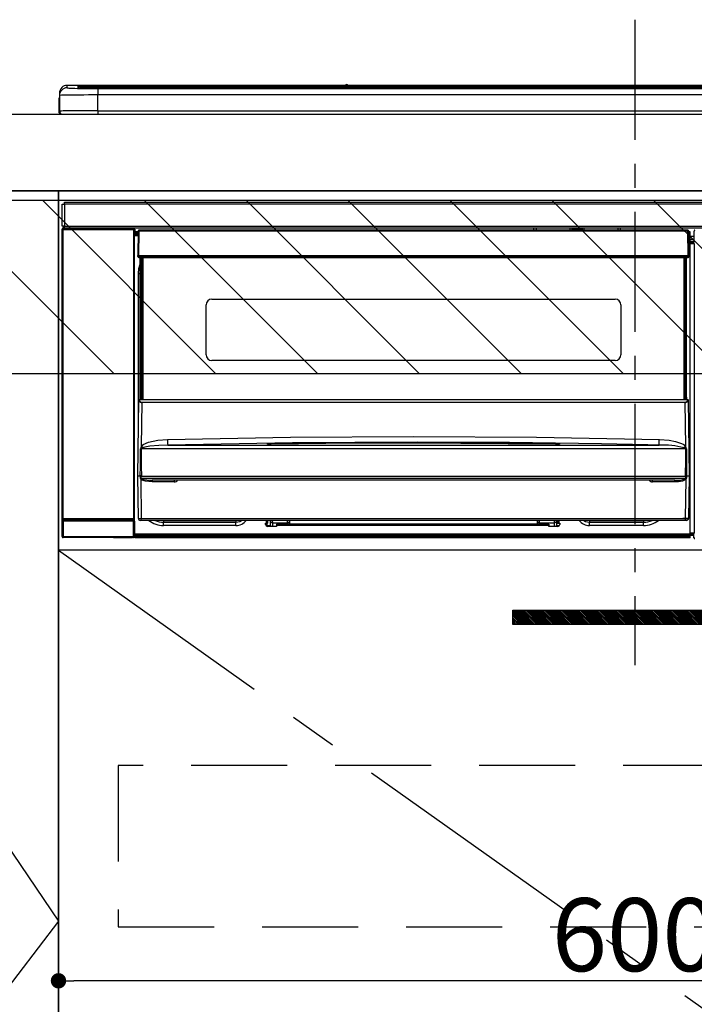
# Model space of a CAD drawing. Extents: x 55896 to 82369, y -33085 to -24215.
# Drawn here: x 75265 to 75616, y -30628 to -30116 of the extents above; entities that cross this region are included whole.
import ezdxf

# ---------------------------------------------------------------- set-up
doc = ezdxf.new("R2010")
doc.units = 0
doc.header["$LTSCALE"] = 50
doc.header["$MEASUREMENT"] = 0
doc.linetypes.add('CENTER', pattern=[2, 1.25, -0.25, 0.25, -0.25])
doc.linetypes.add('HIDDEN', pattern=[0.375, 0.25, -0.125])
doc.layers.get('0').update_dxf_attribs({"linetype": 'CONTINUOUS'})
doc.layers.get('DEFPOINTS').update_dxf_attribs({"color": 146, "linetype": 'CONTINUOUS'})
for name, color, linetype in [('120-キャビネット（外）', 7, 'CONTINUOUS'), ('121-キャビネット（中）', 253, 'HIDDEN'), ('122-扉', 6, 'CONTINUOUS'), ('123-扉向き', 231, 'CENTER'), ('126-甲板', 2, 'CONTINUOUS'), ('142-把手', 4, 'CONTINUOUS'), ('150-機器', 8, 'CONTINUOUS'), ('160-文字', 254, 'CONTINUOUS'), ('166-寸法B', 11, 'CONTINUOUS'), ('180-補助', 161, 'CONTINUOUS')]:
    doc.layers.add(name, color=color, linetype=linetype)
doc.styles.add('KH001', font='txt')
doc.dimstyles.new('KH1xx015', dxfattribs={"dimscale": 10, "dimtxt": 3.8, "dimasz": 0.8, "dimexe": 0.3, "dimexo": 1.2, "dimgap": 0.5, "dimtad": 3, "dimdec": 1, "dimdsep": 46, "dimlunit": 6, "dimtxsty": 'KH001', "dimblk": 'DOT', "dimcen": 1, "dimdle": 1, "dimclrd": 256, "dimclre": 256, "dimclrt": 256, "dimadec": 0, "dimazin": 0, "dimtfac": 1, "dimtdec": 1, "dimtix": 1, "dimtmove": 2, "dimatfit": 3, "dimldrblk": 'CLOSEDBLANK', "dimfxl": 1, "dimtolj": 1, "dimtzin": 0, "dimlwd": -1, "dimlwe": -1, "dimarcsym": 0})
doc.dimstyles.new('KH1xx030', dxfattribs={"dimscale": 30, "dimtxt": 2, "dimasz": 0.6, "dimexe": 0.3, "dimexo": 1.2, "dimgap": 0.5, "dimtad": 3, "dimdec": 1, "dimdsep": 46, "dimlunit": 6, "dimtxsty": 'KH001', "dimblk": 'DOT', "dimcen": 1, "dimdle": 1, "dimclrd": 256, "dimclre": 256, "dimclrt": 256, "dimadec": 0, "dimazin": 0, "dimtfac": 1, "dimtdec": 1, "dimtix": 1, "dimtmove": 2, "dimatfit": 3, "dimldrblk": 'CLOSEDBLANK', "dimfxl": 1, "dimtolj": 1, "dimtzin": 0, "dimlwd": -1, "dimlwe": -1, "dimarcsym": 0})

# ---------------------------------------------------------------- blocks, each defined once
blk = doc.blocks.new('_Dot')
at = {"color": 0, "linetype": 'ByBlock', "lineweight": -2}
blk.add_line((-0.5, 0), (-1, 0), dxfattribs=at)
at = {"color": 0, "linetype": 'ByBlock', "const_width": 0.5}
blk.add_lwpolyline([(-0.25, 0, 1), (0.25, 0, 1)], format="xyb", close=True, dxfattribs=at)
blk = doc.blocks.new('*D181')
at = {"layer": '166-寸法B', "transparency": 16777216}
for p, q in [((74235.19, -29885.68), (74235.19, -29720.6)), ((75795.19, -30113.96), (75795.19, -29720.6)), ((74253.19, -29729.6), (75777.19, -29729.6))]:
    blk.add_line(p, q, dxfattribs=at)
at = {"layer": 'DEFPOINTS', "color": 0, "transparency": 16777216}
for p in [(75795.19, -29729.6), (74235.19, -29921.68), (75795.19, -30149.96)]:
    blk.add_point(p, dxfattribs=at)
at = {"layer": '166-寸法B', "transparency": 16777216, "xscale": 18, "yscale": 18, "zscale": 18, "rotation": 180}
blk.add_blockref('_Dot', (74235.19, -29729.6), dxfattribs=at)
at = {"layer": '166-寸法B', "transparency": 16777216, "xscale": 18, "yscale": 18, "zscale": 18}
blk.add_blockref('_Dot', (75795.19, -29729.6), dxfattribs=at)
at = {"layer": '166-寸法B', "transparency": 16777216, "insert": (75015.19, -29680.8), "char_height": 60, "attachment_point": 5, "style": 'KH001'}
blk.add_mtext('\\A1;1,560', dxfattribs=at)
blk = doc.blocks.new('_ClosedBlank')
at = {"color": 0, "linetype": 'ByBlock', "lineweight": -2}
for p, q in [((-1, 0.167), (0, 0)), ((-1, 0.167), (-1, -0.167)), ((0, 0), (-1, -0.167))]:
    blk.add_line(p, q, dxfattribs=at)
blk = doc.blocks.new('*D187')
at = {"layer": 'DEFPOINTS', "transparency": 16777216}
for p, q in [((75885.19, -30403.89), (75885.19, -30619.01)), ((75285.19, -30414.89), (75285.19, -30619.01)), ((75877.19, -30616.01), (75293.19, -30616.01))]:
    blk.add_line(p, q, dxfattribs=at)
at = {"layer": 'DEFPOINTS', "color": 0, "transparency": 16777216}
for p in [(75885.19, -30391.89), (75285.19, -30402.89), (75285.19, -30616.01)]:
    blk.add_point(p, dxfattribs=at)
at = {"layer": 'DEFPOINTS', "transparency": 16777216, "xscale": 8, "yscale": 8, "zscale": 8, "rotation": 180}
blk.add_blockref('_Dot', (75285.19, -30616.01), dxfattribs=at)
at = {"layer": 'DEFPOINTS', "transparency": 16777216, "xscale": 8, "yscale": 8, "zscale": 8}
blk.add_blockref('_Dot', (75885.19, -30616.01), dxfattribs=at)
at = {"layer": 'DEFPOINTS', "transparency": 16777216, "insert": (75585.19, -30592.01), "char_height": 38, "attachment_point": 5, "style": 'KH001'}
blk.add_mtext('\\A1;600', dxfattribs=at)
blk = doc.blocks.new('HT-F6S_S')
at = {"layer": '150-機器', "color": 161, "linetype": 'CENTER'}
blk.add_line((0, 49.1), (0, -286.92), dxfattribs=at)
at = {"layer": '150-機器', "color": 13, "linetype": 'Continuous'}
for p, q in [((-299.5, 10.93), (-299.5, 9.68)), ((-295.5, 13.68), (-295.5, 14.93)), ((-150.73, 14.93), (-295.5, 14.93)), ((-150.73, 14.93), (-295.5, 14.93)), ((-295.5, 14.93), (-295.5, 14.93)), ((-290, 14.71), (-290, 13.69)), ((-290, 13.69), (-289.9, 13.68)), ((-289.9, 13.68), (-289.9, 13.68)), ((-289.5, 13.61), (-289.5, 14.21)), ((-289.5, 13.61), (-289.5, 14.21)), ((-284.5, 14.86), (-284.5, 14.36)), ((-284.5, 14.86), (284.5, 14.86)), ((284.5, 14.36), (-284.5, 14.36)), ((-284.5, 13.83), (-284.5, 14.36)), ((234.74, 13.83), (-284, 13.83)), ((279.5, 13.42), (-279.5, 13.42)), ((-279.5, 13.42), (-279.5, 13.42)), ((279.5, 13.42), (-279.5, 13.42)), ((-279.5, 13.25), (-279.5, 9.93)), ((-279.5, 13.25), (279.5, 13.25)), ((-253.25, 13.56), (-253.25, 13.42)), ((-241.25, 13.59), (-252.25, 13.59)), ((-240.25, 13.56), (-240.25, 13.42)), ((-240.25, 13.42), (-240.25, 13.56)), ((-219, 13.56), (-219, 13.42)), ((-207, 13.59), (-218, 13.59)), ((-206, 13.56), (-206, 13.42)), ((-206, 13.42), (-206, 13.56)), ((-200, 13.56), (-200, 13.42)), ((-169, 13.59), (-199, 13.59)), ((-168, 13.56), (-168, 13.42)), ((-168, 13.42), (-168, 13.56)), ((-162, 13.56), (-162, 13.42)), ((-150, 13.59), (-161, 13.59)), ((-150.69, 14.88), (-150.74, 14.89)), ((-150.74, 14.89), (-150.74, 14.89)), ((-150.52, 14.88), (-150.69, 14.88)), ((-150.28, 14.87), (-150.52, 14.88)), ((-150, 14.87), (-150.28, 14.87)), ((-149.72, 14.87), (-150, 14.87)), ((-149.48, 14.88), (-149.72, 14.87)), ((-149.31, 14.88), (-149.48, 14.88)), ((-149.26, 14.89), (-149.31, 14.88)), ((149.27, 14.93), (-149.27, 14.93)), ((149.27, 14.93), (-149.27, 14.93)), ((-149.26, 14.89), (-149.26, 14.89)), ((-149, 13.56), (-149, 13.42)), ((-149, 13.42), (-149, 13.56)), ((-120.66, 13.56), (-120.66, 13.42)), ((-108.66, 13.58), (-119.66, 13.58)), ((-107.66, 13.56), (-107.66, 13.42)), ((-107.66, 13.42), (-107.66, 13.56)), ((-101.66, 13.56), (-101.66, 13.42)), ((-89.66, 13.58), (-100.66, 13.58)), ((-88.66, 13.56), (-88.66, 13.42)), ((-88.66, 13.42), (-88.66, 13.56)), ((-82.66, 13.56), (-82.66, 13.42)), ((-70.66, 13.58), (-81.66, 13.58)), ((-69.66, 13.56), (-69.66, 13.42)), ((-69.66, 13.42), (-69.66, 13.56)), ((-63.66, 13.56), (-63.66, 13.42)), ((-32.66, 13.58), (-62.66, 13.58)), ((-31.66, 13.56), (-31.66, 13.42)), ((-31.66, 13.42), (-31.66, 13.56)), ((-25.66, 13.56), (-25.66, 13.42)), ((-13.66, 13.58), (-24.66, 13.58)), ((-12.66, 13.56), (-12.66, 13.42)), ((-12.66, 13.42), (-12.66, 13.56)), ((19.34, 13.56), (19.34, 13.42)), ((31.34, 13.58), (20.34, 13.58)), ((-299.9, 7.4), (-299.6, 7.4)), ((-299.9, 7.4), (-299.9, 1.5)), ((-299.6, 7.4), (-299.57, 7.73)), ((-299.6, 0.6), (-299.6, 7.4)), ((-299.57, 7.73), (-299.5, 7.97)), ((-299.5, 9.68), (-299.5, 1.5)), ((-279.5, 1.75), (-279.5, 9.93)), ((279.5, 9.93), (-279.5, 9.93)), ((-298.4, 0), (-298, 0)), ((-298, 0), (298, 0)), ((-279.5, 1.75), (-279.5, 0)), ((-279.5, 1.75), (279.5, 1.75)), ((-296.8, -45.78), (296.8, -45.78)), ((-296.8, -46.88), (-296.8, -45.78)), ((-298, -58.28), (-298, -46.98)), ((-298, -46.98), (-296.9, -46.98)), ((-296.9, -46.98), (-296.9, -58.28)), ((-296.9, -46.98), (-296.8, -46.98)), ((296.8, -46.88), (-296.8, -46.88)), ((-296.8, -46.98), (-296.8, -46.88)), ((-298.17, -59.98), (-298, -60.14)), ((-298.17, -219.91), (-298.17, -59.98)), ((-296.9, -58.28), (-298, -58.28)), ((-297.5, -60.14), (-298, -60.14)), ((-298, -60.14), (-298, -210.75)), ((-297.5, -59.64), (-297.67, -59.48)), ((-297.67, -59.48), (-297.37, -59.48)), ((-297.5, -60.14), (-297.5, -59.64)), ((-261, -59.64), (-297.5, -59.64)), ((-297.5, -60.14), (-261, -60.14)), ((-297.5, -210.75), (-297.5, -60.14)), ((-297.37, -58.28), (-297.37, -59.48)), ((-297.31, -59.54), (-297.37, -59.48)), ((-297.31, -59.54), (-297.31, -58.28)), ((-297.14, -58.28), (-297.14, -59.56)), ((-296.8, -58.28), (-296.9, -58.28)), ((-296.8, -58.38), (-296.8, -58.28)), ((-296.8, -59.48), (-296.8, -58.38)), ((-296.8, -58.38), (296.8, -58.38)), ((296.8, -59.48), (-296.8, -59.48)), ((-296.15, -59.57), (-296.15, -59.48)), ((-295.45, -59.57), (-296.15, -59.57)), ((-295.45, -59.57), (-295.45, -59.48)), ((-295.37, -59.48), (-295.45, -59.57)), ((-292.34, -59.6), (-292.57, -59.49)), ((-291.31, -59.61), (-291.34, -59.61)), ((-290.2, -59.55), (-290.31, -59.6)), ((-290.2, -59.48), (-290.2, -59.55)), ((-286.2, -59.55), (-286.2, -59.48)), ((-286.09, -59.6), (-286.2, -59.55)), ((-285.06, -59.61), (-285.09, -59.61)), ((-283.83, -59.49), (-284.06, -59.6)), ((-275.35, -59.48), (-275.25, -59.53)), ((-275.25, -59.53), (-272.75, -59.53)), ((-272.75, -59.48), (-272.75, -59.53)), ((-265.75, -59.53), (-265.75, -59.48)), ((-265.75, -59.53), (-263.25, -59.53)), ((-263.25, -59.53), (-263.15, -59.48)), ((-262.42, -59.48), (-262.42, -59.56)), ((-262.41, -59.48), (-262.42, -59.56)), ((-261.92, -59.48), (-261.92, -59.57)), ((-261.92, -59.57), (-261.42, -59.57)), ((-261.42, -59.48), (-261.42, -59.57)), ((-260.92, -59.56), (-261, -59.64)), ((-261, -59.64), (-261, -60.14)), ((-260.5, -60.14), (-261, -60.14)), ((-261, -60.14), (-261, -210.75)), ((-260.83, -59.48), (-260.92, -59.56)), ((-260.92, -59.48), (-260.92, -59.56)), ((-260.5, -60.14), (-260.33, -59.98)), ((-260.5, -210.75), (-260.5, -60.14)), ((-260.33, -59.98), (-260.33, -63.4)), ((-258.6, -61.3), (-260.1, -61.3)), ((-260.1, -61.3), (-260.1, -61.9)), ((-258.6, -60.99), (-258.77, -73.6)), ((-258.45, -60.64), (-258.43, -60.66)), ((-258.44, -60.85), (-258.45, -60.99)), ((-258.39, -60.71), (-258.44, -60.85)), ((-258.43, -60.66), (-258.39, -60.71)), ((-258.27, -60.66), (-258.39, -60.71)), ((-258.1, -60.64), (-258.27, -60.66)), ((-258.1, -60.99), (-258.27, -73.6)), ((-258.1, -60.5), (-258.1, -60.64)), ((27.7, -60.5), (-258.1, -60.5)), ((-258.1, -60.64), (-258.1, -60.99)), ((27.7, -60.99), (-258.1, -60.99)), ((-52.5, -60.5), (-52.5, -59.48)), ((-51.3, -59.48), (-51.3, -60.5)), ((-35.5, -60.43), (-33.75, -60.43)), ((-35.5, -60.5), (-35.5, -60.43)), ((-33.75, -59.48), (-33.75, -60.5)), ((-32.55, -60.5), (-32.55, -59.48)), ((-27.45, -60.06), (-32.55, -60.06)), ((-27.45, -59.48), (-27.45, -60.5)), ((-26.25, -60.5), (-26.25, -59.48)), ((-26.25, -60.43), (-24.5, -60.43)), ((-24.5, -60.43), (-24.5, -60.5)), ((-8.7, -60.5), (-8.7, -59.48)), ((-7.5, -59.48), (-7.5, -60.5)), ((27.7, -60.99), (27.7, -60.5)), ((27.87, -73.6), (27.7, -60.99)), ((28.37, -73.6), (28.2, -60.99)), ((28.9, -61.3), (28.2, -61.3)), ((28.9, -61.9), (28.9, -61.3)), ((30.86, -62.01), (30.86, -60.96)), ((31.09, -61.19), (30.86, -60.96)), ((-260.1, -63.4), (-260.34, -63.4)), ((-260.1, -61.9), (-260.1, -62.3)), ((-258.61, -61.9), (-260.1, -61.9)), ((-260.1, -62.3), (-260.1, -62.9)), ((-258.62, -62.3), (-260.1, -62.3)), ((-258.63, -62.9), (-260.1, -62.9)), ((-260.1, -63.4), (-260.1, -62.9)), ((-258.63, -63.4), (-260.1, -63.4)), ((28.9, -61.9), (28.21, -61.9)), ((28.9, -62.3), (28.22, -62.3)), ((28.9, -62.9), (28.23, -62.9)), ((28.9, -63.4), (28.23, -63.4)), ((28.9, -62.3), (28.9, -61.9)), ((28.9, -62.9), (28.9, -62.3)), ((28.9, -63.4), (28.9, -62.9)), ((28.9, -218.4), (28.9, -63.4)), ((30.93, -63.7), (28.9, -63.7)), ((28.9, -65.1), (30.93, -65.1)), ((30.93, -66.3), (28.9, -66.3)), ((30.84, -66.58), (30.93, -66.48)), ((30.84, -67.01), (30.84, -66.58)), ((30.93, -62.08), (30.86, -62.01)), ((30.93, -66.48), (30.93, -62.08)), ((28.9, -66.8), (30.84, -66.8)), ((30.84, -67.01), (28.9, -67.01)), ((28.9, -67.1), (30.93, -67.1)), ((30.94, -67.6), (28.9, -67.6)), ((30.93, -67.1), (30.84, -67.01)), ((30.94, -67.6), (30.94, -217.9)), ((-258.77, -73.6), (-258.27, -73.6)), ((-258.63, -74.11), (-258.63, -73.6)), ((-258.27, -73.6), (-258.13, -73.6)), ((-258.13, -73.6), (27.73, -73.6)), ((-258.13, -73.6), (-258.13, -74.11)), ((-258.13, -74.11), (-258.13, -74.6)), ((-258.13, -74.11), (27.73, -74.11)), ((-258.13, -74.6), (27.73, -74.6)), ((-257.4, -147.36), (-257.4, -74.6)), ((-256.9, -74.6), (-256.9, -147.36)), ((-256.65, -148.5), (-256.65, -74.6)), ((-256.15, -74.6), (-256.15, -148.5)), ((25.75, -148.5), (25.75, -74.6)), ((26.25, -148.5), (26.25, -74.6)), ((26.5, -147.36), (26.5, -74.6)), ((27, -147.36), (27, -74.6)), ((27.73, -73.6), (27.87, -73.6)), ((27.73, -74.11), (27.73, -73.6)), ((27.73, -74.6), (27.73, -74.11)), ((27.87, -73.6), (28.37, -73.6)), ((28.23, -74.11), (28.23, -73.6)), ((-258.35, -83), (-258.1, -80.44)), ((-258.1, -80.44), (-257.4, -78.13)), ((-258.35, -163.62), (-258.35, -83)), ((-258.35, -83), (-257.4, -83)), ((-220.2, -96.35), (-10.2, -96.35)), ((-223.2, -125.25), (-223.2, -99.35)), ((-7.2, -99.35), (-7.2, -125.25)), ((-10.2, -128.25), (-220.2, -128.25)), ((-257.94, -148.5), (-257.95, -148.65)), ((-257.94, -148.5), (27.54, -148.5)), ((-257.94, -148.5), (-257.94, -148.5)), ((-257.4, -147.36), (-256.9, -147.36)), ((-257.4, -147.81), (-257.4, -147.36)), ((-256.9, -147.81), (-257.4, -147.81)), ((-257.4, -148.5), (-257.4, -147.81)), ((-256.9, -147.36), (-256.9, -147.81)), ((-256.9, -147.81), (-256.9, -148.5)), ((26.5, -147.36), (27, -147.36)), ((26.5, -147.81), (26.5, -147.36)), ((27, -147.81), (26.5, -147.81)), ((26.5, -148.5), (26.5, -147.81)), ((27, -147.36), (27, -147.81)), ((27, -148.5), (27, -147.81)), ((27.55, -148.65), (27.54, -148.5)), ((27.54, -148.5), (27.54, -148.5)), ((-258.7, -188.5), (-258.15, -148.78)), ((-258.15, -148.78), (-258.14, -148.7)), ((-256.66, -150.1), (-256.98, -172.82)), ((-256.66, -150.1), (-256.66, -149.96)), ((-256.66, -149.96), (26.26, -149.96)), ((26.26, -150.1), (-256.66, -150.1)), ((26.26, -150.1), (26.26, -149.96)), ((26.58, -172.82), (26.26, -150.1)), ((27.74, -148.7), (27.75, -148.78)), ((27.75, -148.78), (28.3, -188.5)), ((-243.22, -169.38), (-179.23, -168.17)), ((-179.23, -168.17), (-115.24, -167.76)), ((-115.24, -167.76), (-51.21, -168.17)), ((-51.21, -168.17), (12.82, -169.38)), ((-256.96, -174.2), (-257, -174.25)), ((-256.98, -172.82), (-255.88, -171.96)), ((-256.92, -174.16), (-256.96, -174.2)), ((-256.56, -173.95), (-256.92, -174.16)), ((-256.05, -173.7), (-256.56, -173.95)), ((-255.03, -173.36), (-256.05, -173.7)), ((-255.88, -171.96), (-253.19, -170.8)), ((-252.52, -172.9), (-255.03, -173.36)), ((-253.19, -170.8), (-248.3, -169.77)), ((-247.83, -172.48), (-252.52, -172.9)), ((-248.3, -169.77), (-243.22, -169.38)), ((-243.14, -172.33), (-247.83, -172.48)), ((-178.2, -171.11), (-243.14, -172.33)), ((-243.14, -172.33), (12.74, -172.33)), ((-191.21, -171.75), (-191.21, -171.67)), ((-190.78, -171.83), (-190.87, -171.82)), ((-190.87, -171.82), (-190.87, -171.82)), ((-190.87, -171.82), (-190.82, -171.84)), ((-190.82, -171.84), (-190.78, -171.85)), ((-190.5, -171.86), (-190.78, -171.83)), ((-189.94, -171.88), (-190.5, -171.86)), ((-189.28, -171.88), (-189.94, -171.88)), ((-189.21, -171.88), (-189.28, -171.88)), ((-189.21, -171.47), (-115.19, -170.92)), ((-189.21, -171.5), (-189.21, -171.47)), ((-189.21, -171.57), (-189.21, -171.5)), ((-160.79, -171.55), (-189.21, -171.88)), ((-189.21, -171.67), (-189.21, -171.57)), ((-189.21, -171.79), (-189.21, -171.67)), ((-189.21, -171.87), (-189.21, -171.79)), ((-113.25, -170.71), (-178.2, -171.11)), ((-115.19, -171.34), (-160.79, -171.55)), ((-115.19, -170.92), (-70.13, -171.13)), ((-41.19, -171.88), (-115.19, -171.34)), ((-65.25, -170.96), (-113.25, -170.71)), ((-70.13, -171.13), (-41.19, -171.47)), ((-17.25, -171.67), (-65.25, -170.96)), ((-41.19, -171.47), (-41.19, -171.5)), ((-41.19, -171.5), (-41.19, -171.57)), ((-41.19, -171.57), (-41.19, -171.67)), ((-41.19, -171.67), (-41.19, -171.79)), ((-41.19, -171.79), (-41.19, -171.88)), ((-40.65, -171.88), (-41.19, -171.88)), ((-40.1, -171.87), (-40.65, -171.88)), ((-39.75, -171.85), (-40.1, -171.87)), ((-39.58, -171.83), (-39.75, -171.85)), ((-39.63, -171.86), (-39.57, -171.83)), ((-39.53, -171.82), (-39.58, -171.83)), ((-39.57, -171.83), (-39.53, -171.82)), ((-39.53, -171.82), (-39.53, -171.82)), ((-39.19, -171.67), (-39.19, -171.75)), ((6.75, -172.18), (-17.25, -171.67)), ((12.74, -172.33), (6.75, -172.18)), ((12.74, -172.33), (12.75, -172.24)), ((12.75, -172.04), (12.76, -171.76)), ((12.75, -172.24), (12.75, -172.04)), ((12.76, -171.76), (12.77, -171.39)), ((12.77, -171.39), (12.78, -170.95)), ((12.78, -170.95), (12.79, -170.46)), ((12.79, -170.46), (12.8, -169.93)), ((12.8, -169.93), (12.82, -169.38)), ((12.82, -169.38), (18, -169.78)), ((18, -169.78), (21.24, -170.37)), ((21.24, -170.37), (24.43, -171.42)), ((24.43, -171.42), (25.55, -172.01)), ((25.55, -172.01), (26.58, -172.82)), ((26.1, -173.91), (25.65, -173.7)), ((26.5, -174.15), (26.1, -173.91)), ((26.58, -174.22), (26.5, -174.15)), ((26.6, -174.26), (26.58, -174.22)), ((-257.38, -183.3), (-257.33, -174.3)), ((-257, -174.25), (-257, -174.29)), ((-257, -174.29), (-257, -174.3)), ((26.6, -174.3), (-257, -174.3)), ((-257, -174.3), (-256.89, -183.29)), ((26.53, -179.49), (26.6, -174.3)), ((26.6, -174.3), (26.6, -174.26)), ((26.93, -174.3), (26.95, -179.5)), ((-257.41, -188.49), (-257.38, -183.3)), ((-256.89, -183.29), (-256.85, -188.49)), ((26.45, -188.49), (26.53, -179.49)), ((26.95, -179.5), (27.01, -188.49)), ((-258.39, -210.51), (-258.7, -188.5)), ((-257.41, -188.5), (-258.7, -188.5)), ((-257.4, -188.49), (-257.41, -188.49)), ((-257.41, -188.49), (-257.41, -188.49)), ((-257.41, -188.49), (-257.41, -188.49)), ((-257.41, -188.5), (-257.41, -188.49)), ((-257.4, -188.5), (-257.41, -188.5)), ((-257.41, -188.5), (-257.41, -188.5)), ((-257.39, -188.49), (-257.4, -188.49)), ((-257.4, -188.49), (-257.4, -188.49)), ((-257.4, -188.49), (-257.4, -188.49)), ((-257.4, -188.49), (-257.4, -188.49)), ((-257.4, -188.49), (-257.4, -188.49)), ((-257.39, -188.49), (-257.4, -188.5)), ((-257.31, -188.34), (-257.28, -188.25)), ((-257.31, -188.5), (-257.31, -188.34)), ((-257.31, -188.51), (-257.31, -188.5)), ((-257.31, -189.51), (-257.31, -188.51)), ((-257.28, -189.71), (-257.31, -189.51)), ((-257.28, -188.25), (-257.26, -188.18)), ((-257.26, -188.18), (-257.22, -188.13)), ((-257.22, -188.13), (-257.2, -188.1)), ((-257.2, -188.1), (-257.18, -188.09)), ((-257.18, -188.09), (-257.17, -188.09)), ((-257.17, -188.09), (-257.15, -188.09)), ((-257.15, -188.09), (-257.14, -188.1)), ((-257.14, -188.1), (-257.11, -188.12)), ((-257.11, -188.12), (-257.07, -188.2)), ((-257.07, -188.2), (-257.06, -188.22)), ((-257.06, -188.22), (-257.06, -188.51)), ((-257.06, -188.51), (-257.06, -189.51)), ((-257.06, -189.51), (26.66, -189.51)), ((-256.88, -188.49), (-256.89, -188.49)), ((-256.85, -188.5), (-256.88, -188.49)), ((-256.85, -188.49), (-256.85, -188.49)), ((-256.85, -188.49), (-256.85, -188.5)), ((-256.85, -188.5), (26.45, -188.5)), ((26.45, -188.5), (26.45, -188.49)), ((26.45, -188.49), (26.45, -188.49)), ((26.45, -188.49), (26.46, -188.49)), ((26.46, -188.49), (26.46, -188.49)), ((26.46, -188.49), (26.47, -188.49)), ((26.47, -188.49), (26.48, -188.49)), ((26.48, -188.49), (26.48, -188.49)), ((26.48, -188.49), (26.49, -188.49)), ((26.49, -188.49), (26.49, -188.49)), ((26.49, -188.49), (26.5, -188.49)), ((26.66, -188.22), (26.71, -188.13)), ((26.66, -188.5), (26.66, -188.22)), ((26.66, -188.51), (26.66, -188.5)), ((26.66, -188.53), (26.66, -188.51)), ((26.66, -189.51), (26.66, -188.53)), ((26.71, -188.13), (26.73, -188.1)), ((26.73, -188.1), (26.75, -188.09)), ((26.75, -188.09), (26.76, -188.09)), ((26.76, -188.09), (26.78, -188.09)), ((26.78, -188.09), (26.79, -188.1)), ((26.79, -188.1), (26.82, -188.12)), ((26.82, -188.12), (26.87, -188.22)), ((26.87, -188.22), (26.91, -188.34)), ((26.91, -188.34), (26.91, -188.5)), ((26.91, -188.5), (26.91, -189.51)), ((26.99, -188.49), (26.99, -188.49)), ((26.99, -188.49), (27, -188.49)), ((27, -188.5), (26.99, -188.49)), ((27, -188.49), (27, -188.49)), ((27, -188.49), (27, -188.49)), ((27, -188.49), (27, -188.49)), ((27, -188.49), (27.01, -188.49)), ((27.01, -188.5), (27, -188.5)), ((27.01, -188.49), (27.01, -188.49)), ((27.01, -188.49), (27.01, -188.49)), ((27.01, -188.49), (27.01, -188.5)), ((28.3, -188.5), (27.01, -188.5)), ((27.01, -188.5), (27.01, -188.5)), ((28.3, -188.5), (27.99, -210.51)), ((-257.18, -190), (-257.28, -189.71)), ((-257.18, -190), (-256.89, -210.51)), ((-256.58, -190.49), (-257.18, -190)), ((-254.76, -191.14), (-256.58, -190.49)), ((-251.24, -191.49), (-254.76, -191.14)), ((20.84, -190.5), (-251.24, -190.5)), ((-251.24, -190.5), (-251.24, -191.49)), ((-239.7, -191.49), (-251.24, -191.49)), ((-239.7, -190.5), (-239.7, -191.49)), ((9.3, -191.49), (9.3, -190.5)), ((20.84, -191.49), (9.3, -191.49)), ((20.84, -191.49), (20.84, -190.5)), ((22.85, -191.39), (20.84, -191.49)), ((24.84, -191.02), (22.85, -191.39)), ((25.95, -190.61), (24.84, -191.02)), ((26.6, -190.2), (25.95, -190.61)), ((26.49, -210.51), (26.78, -190)), ((26.78, -190), (26.6, -190.2)), ((-298.07, -219.82), (-298.07, -211.81)), ((-298.07, -211.81), (-297.57, -211.81)), ((-298, -210.75), (-298.06, -210.81)), ((-297.5, -210.75), (-298, -210.75)), ((-260.93, -211.81), (-297.57, -211.81)), ((-297.57, -211.81), (-297.57, -219.82)), ((-297.56, -211.31), (-297.5, -211.25)), ((-297.56, -211.31), (-260.94, -211.31)), ((-297.5, -210.75), (-297.5, -211.25)), ((-261, -210.75), (-297.5, -210.75)), ((-297.5, -211.25), (-261, -211.25)), ((-261, -211.25), (-261, -210.75)), ((-260.5, -210.75), (-261, -210.75)), ((-261, -211.25), (-260.94, -211.31)), ((-260.93, -211.81), (-260.43, -211.81)), ((-260.93, -219.82), (-260.93, -211.81)), ((-260.44, -210.81), (-260.5, -210.75)), ((-260.43, -211.81), (-260.43, -219.82)), ((-256.89, -211.5), (-257.39, -211.5)), ((-256.89, -210.51), (26.49, -210.51)), ((-256.89, -211.5), (-256.89, -210.51)), ((26.49, -211.5), (-256.89, -211.5)), ((-247.34, -211.51), (-247.39, -211.5)), ((-245.25, -211.72), (-247.34, -211.51)), ((-245.25, -211.5), (-245.25, -211.72)), ((-207.65, -211.72), (-245.25, -211.72)), ((-245.25, -211.72), (-245.25, -212.45)), ((-245.25, -212.45), (-207.65, -212.45)), ((-245.25, -214.1), (-245.25, -212.45)), ((-207.65, -214.1), (-245.25, -214.1)), ((-206.54, -211.5), (-207.65, -211.72)), ((-207.65, -211.5), (-207.65, -211.72)), ((-207.65, -211.72), (-207.65, -212.45)), ((-207.65, -212.45), (-205.56, -212.04)), ((-207.65, -214.1), (-207.65, -212.45)), ((-205.56, -212.04), (-204.76, -211.5)), ((-192.15, -213), (-191.65, -213)), ((-192.15, -213.6), (-192.15, -213)), ((-192.12, -213.13), (-191.79, -213.04)), ((-191.79, -213.04), (-191.4, -213)), ((-191.65, -213), (-191.65, -211.5)), ((-191.05, -213), (-191.65, -213)), ((-191.4, -214.1), (-191.4, -213)), ((-191.4, -214.1), (-189.64, -214.1)), ((-186.55, -214.6), (-191.15, -214.6)), ((-191.05, -213), (-191.05, -211.5)), ((-189.67, -211.71), (-189.67, -211.5)), ((-189.64, -214.12), (-189.67, -211.71)), ((-188.69, -211.5), (-188.67, -212.7)), ((-188.67, -212.7), (-180.7, -212.7)), ((-188.67, -212.7), (-188.67, -212.7)), ((-188.67, -212.7), (-188.64, -214.6)), ((-186.55, -213.5), (-186.55, -214.1)), ((-44.65, -213.5), (-186.55, -213.5)), ((-186.55, -214.1), (-186.55, -214.6)), ((-44.65, -214.1), (-186.55, -214.1)), ((-180.7, -212.7), (-180.7, -211.5)), ((-180.7, -213.5), (-180.7, -212.7)), ((-179.7, -211.5), (-179.7, -211.7)), ((-179.7, -211.7), (-179.7, -213.5)), ((-50.7, -211.7), (-50.7, -211.5)), ((-50.7, -213.5), (-50.7, -211.7)), ((-49.7, -211.5), (-49.7, -212.7)), ((-49.7, -212.7), (-41.73, -212.7)), ((-49.7, -212.7), (-49.7, -213.5)), ((-44.65, -213.5), (-44.65, -214.1)), ((-44.65, -214.6), (-44.65, -214.1)), ((-40.05, -214.6), (-44.65, -214.6)), ((-41.76, -214.6), (-41.73, -212.7)), ((-41.73, -212.7), (-41.71, -211.5)), ((-41.73, -212.7), (-41.73, -212.7)), ((-40.73, -211.71), (-40.76, -214.12)), ((-40.76, -214.1), (-39.18, -214.1)), ((-40.73, -211.5), (-40.73, -211.71)), ((-40.15, -211.5), (-40.15, -213)), ((-40.15, -213), (-39.55, -213)), ((-39.55, -211.5), (-39.55, -213)), ((-39.55, -213), (-39.05, -213)), ((-39.05, -213), (-39.05, -213.6)), ((-26.44, -211.5), (-25.64, -212.04)), ((-25.64, -212.04), (-23.55, -212.45)), ((-23.55, -211.72), (-24.66, -211.5)), ((-23.55, -211.5), (-23.55, -211.72)), ((4.55, -211.72), (-23.55, -211.72)), ((-23.55, -211.72), (-23.55, -212.45)), ((-23.55, -212.45), (4.55, -212.45)), ((-23.55, -214.1), (-23.55, -212.45)), ((4.55, -214.1), (-23.55, -214.1)), ((4.55, -211.5), (4.55, -211.72)), ((6.64, -211.51), (4.55, -211.72)), ((4.55, -211.72), (4.55, -212.45)), ((4.55, -214.1), (4.55, -212.45)), ((6.69, -211.5), (6.64, -211.51)), ((26.49, -211.5), (26.49, -210.51)), ((26.99, -211.5), (26.49, -211.5)), ((-298.17, -219.91), (-298.07, -219.82)), ((-298.07, -219.82), (-297.57, -219.82)), ((-297.57, -220.32), (-297.67, -220.41)), ((-297.57, -219.82), (-297.57, -220.32)), ((-297.57, -219.82), (-260.93, -219.82)), ((-260.93, -220.32), (-297.57, -220.32)), ((-260.93, -219.82), (-260.43, -219.82)), ((-260.93, -219.82), (-260.93, -220.32)), ((-260.83, -220.41), (-260.93, -220.32)), ((-260.43, -219.82), (-260.33, -219.91)), ((-260.34, -218.4), (-260.1, -218.4)), ((-260.33, -218.4), (-260.33, -219.91)), ((-260.1, -218.4), (28.9, -218.4)), ((-260.1, -218.9), (-260.1, -218.4)), ((-260.1, -218.9), (-260.1, -219.5)), ((28.9, -218.9), (-260.1, -218.9)), ((28.9, -219.5), (-260.1, -219.5)), ((-260.1, -219.5), (-260.1, -219.9)), ((28.9, -219.9), (-260.1, -219.9)), ((-260.1, -219.9), (-260.1, -220.5)), ((28.9, -217.9), (30.94, -217.9)), ((28.9, -218.9), (28.9, -218.4)), ((30.93, -218.4), (28.9, -218.4)), ((28.9, -218.49), (30.84, -218.49)), ((28.9, -219.5), (28.9, -218.9)), ((28.9, -219.1), (30.84, -219.1)), ((28.9, -219.9), (28.9, -219.5)), ((28.9, -220.5), (28.9, -219.9)), ((30.93, -218.4), (30.84, -218.49)), ((30.84, -220.49), (30.84, -218.49)), ((30.84, -220.49), (31.2, -220.13)), ((-271.4, -220.41), (-297.67, -220.41)), ((-271.4, -220.5), (-271.4, -220.41)), ((-261.4, -220.5), (-271.4, -220.5)), ((-260.83, -220.41), (-261.4, -220.41)), ((-261.4, -220.41), (-261.4, -220.5)), ((28.9, -220.5), (-260.1, -220.5))]:
    blk.add_line(p, q, dxfattribs=at)
for points in [[(-295.5, 13.68), (-295.38, 13.63), (-295.12, 13.59)], [(-295.12, 13.59), (-294.57, 13.54), (-293.78, 13.49), (-292.77, 13.44), (-291.55, 13.4), (-290.15, 13.36), (-288.57, 13.33), (-286.86, 13.3), (-285.03, 13.28), (-283.12, 13.27), (-281.14, 13.26), (-279.5, 13.25)], [(-279.5, 9.93), (-281.99, 9.93), (-284.45, 9.92), (-286.83, 9.91), (-289.09, 9.9), (-291.2, 9.88), (-293.13, 9.86), (-294.85, 9.84), (-296.33, 9.81), (-297.55, 9.79), (-298.48, 9.76), (-299.12, 9.73), (-299.45, 9.7), (-299.5, 9.68)], [(-279.5, 1.75), (-281.99, 1.75), (-284.45, 1.74), (-286.83, 1.73), (-289.09, 1.72), (-291.2, 1.7), (-293.13, 1.68), (-294.85, 1.66), (-296.33, 1.64), (-297.55, 1.61), (-298.48, 1.58), (-299.12, 1.55), (-299.45, 1.52), (-299.5, 1.5)], [(-297.67, -59.48), (-297.73, -59.49), (-297.79, -59.5), (-297.85, -59.52), (-297.91, -59.54), (-297.96, -59.58), (-298.01, -59.62), (-298.05, -59.66), (-298.09, -59.71), (-298.12, -59.77), (-298.14, -59.82), (-298.16, -59.88), (-298.16, -59.95), (-298.17, -59.98)], [(-297.31, -59.54), (-297.14, -59.56)], [(-297.14, -59.56), (-297.12, -59.56), (-297.08, -59.56), (-297.03, -59.56), (-296.96, -59.56), (-296.89, -59.57), (-296.8, -59.57), (-296.7, -59.57), (-296.59, -59.57), (-296.47, -59.57), (-296.35, -59.57), (-296.23, -59.57), (-296.15, -59.57)], [(-292.57, -59.49), (-292.58, -59.49), (-292.6, -59.49), (-292.64, -59.49), (-292.7, -59.49), (-292.77, -59.48), (-292.85, -59.48), (-292.94, -59.48), (-293.04, -59.48), (-293.15, -59.48), (-293.27, -59.48), (-293.39, -59.48), (-293.51, -59.48), (-293.57, -59.48)], [(-292.34, -59.6), (-292.33, -59.6), (-292.3, -59.61), (-292.26, -59.61), (-292.21, -59.61), (-292.14, -59.61), (-292.06, -59.61), (-291.97, -59.61), (-291.87, -59.61), (-291.76, -59.61), (-291.64, -59.61), (-291.52, -59.61), (-291.39, -59.61), (-291.34, -59.61)], [(-291.31, -59.61), (-291.18, -59.61), (-291.06, -59.61), (-290.94, -59.61), (-290.83, -59.61), (-290.72, -59.61), (-290.62, -59.61), (-290.54, -59.61), (-290.46, -59.61), (-290.4, -59.61), (-290.36, -59.61), (-290.32, -59.61), (-290.31, -59.6), (-290.31, -59.6)], [(-290.2, -59.55), (-290.19, -59.55), (-290.15, -59.56), (-290.07, -59.56), (-289.97, -59.56), (-289.84, -59.56), (-289.69, -59.56), (-289.51, -59.56), (-289.31, -59.57), (-289.09, -59.57), (-288.86, -59.57), (-288.62, -59.57), (-288.38, -59.57), (-288.13, -59.57), (-287.88, -59.57), (-287.63, -59.57), (-287.4, -59.57), (-287.18, -59.57), (-286.97, -59.56), (-286.78, -59.56), (-286.62, -59.56), (-286.48, -59.56), (-286.36, -59.56), (-286.28, -59.56), (-286.23, -59.55), (-286.2, -59.55), (-286.2, -59.55)], [(-286.09, -59.6), (-286.08, -59.6), (-286.06, -59.61), (-286.02, -59.61), (-285.96, -59.61), (-285.9, -59.61), (-285.81, -59.61), (-285.72, -59.61), (-285.62, -59.61), (-285.51, -59.61), (-285.39, -59.61), (-285.27, -59.61), (-285.15, -59.61), (-285.09, -59.61)], [(-285.06, -59.61), (-284.94, -59.61), (-284.81, -59.61), (-284.69, -59.61), (-284.58, -59.61), (-284.48, -59.61), (-284.38, -59.61), (-284.29, -59.61), (-284.22, -59.61), (-284.16, -59.61), (-284.11, -59.61), (-284.08, -59.61), (-284.06, -59.6), (-284.06, -59.6)], [(-282.83, -59.48), (-282.96, -59.48), (-283.08, -59.48), (-283.2, -59.48), (-283.31, -59.48), (-283.42, -59.48), (-283.51, -59.48), (-283.6, -59.48), (-283.67, -59.49), (-283.74, -59.49), (-283.78, -59.49), (-283.81, -59.49), (-283.83, -59.49), (-283.83, -59.49)], [(-272.75, -59.53), (-272.72, -59.54), (-272.64, -59.54), (-272.51, -59.54), (-272.32, -59.55), (-272.09, -59.55), (-271.81, -59.55), (-271.49, -59.56), (-271.14, -59.56), (-270.76, -59.56), (-270.35, -59.56), (-269.93, -59.56), (-269.5, -59.56), (-269.06, -59.56), (-268.63, -59.56), (-268.2, -59.56), (-267.79, -59.56), (-267.41, -59.56), (-267.05, -59.56), (-266.73, -59.55), (-266.45, -59.55), (-266.21, -59.55), (-266.01, -59.55), (-265.87, -59.54), (-265.79, -59.54), (-265.75, -59.53), (-265.75, -59.53)], [(-260.33, -59.98), (-260.34, -59.92), (-260.35, -59.86), (-260.37, -59.8), (-260.4, -59.74), (-260.43, -59.69), (-260.47, -59.64), (-260.51, -59.6), (-260.56, -59.56), (-260.62, -59.53), (-260.68, -59.51), (-260.74, -59.49), (-260.8, -59.48), (-260.83, -59.48)], [(31.36, -60.46), (31.3, -60.47), (31.24, -60.48), (31.18, -60.5), (31.12, -60.52), (31.07, -60.56), (31.02, -60.6), (30.98, -60.64), (30.94, -60.69), (30.91, -60.75), (30.89, -60.81), (30.87, -60.87), (30.86, -60.93), (30.86, -60.96)], [(30.94, -67.6), (30.94, -67.54), (30.94, -67.48), (30.94, -67.42), (30.94, -67.36), (30.94, -67.31), (30.94, -67.26), (30.94, -67.22), (30.94, -67.18), (30.94, -67.15), (30.93, -67.13), (30.93, -67.11), (30.93, -67.1), (30.93, -67.1)], [(-258.15, -148.78), (-258.14, -148.95), (-258.1, -149.11), (-258.05, -149.27), (-257.97, -149.42), (-257.87, -149.55), (-257.76, -149.68), (-257.62, -149.79), (-257.47, -149.89), (-257.31, -149.97), (-257.14, -150.03), (-256.96, -150.08), (-256.77, -150.1), (-256.66, -150.1)], [(-257.95, -148.65), (-257.94, -148.81), (-257.91, -148.97), (-257.86, -149.13), (-257.8, -149.28), (-257.71, -149.42), (-257.61, -149.54), (-257.49, -149.66), (-257.36, -149.75), (-257.22, -149.84), (-257.07, -149.9), (-256.92, -149.94), (-256.76, -149.96), (-256.66, -149.96)], [(26.26, -149.96), (26.43, -149.95), (26.59, -149.92), (26.74, -149.87), (26.89, -149.8), (27.02, -149.71), (27.15, -149.61), (27.26, -149.49), (27.35, -149.36), (27.43, -149.21), (27.49, -149.06), (27.52, -148.9), (27.54, -148.74), (27.55, -148.65)], [(26.26, -150.1), (26.45, -150.09), (26.63, -150.06), (26.81, -150.01), (26.98, -149.94), (27.14, -149.85), (27.28, -149.75), (27.41, -149.63), (27.52, -149.5), (27.61, -149.35), (27.67, -149.2), (27.72, -149.04), (27.74, -148.88), (27.75, -148.78)], [(-298.06, -210.81), (-298.06, -210.82), (-298.06, -210.84), (-298.06, -210.88), (-298.06, -210.93), (-298.07, -211), (-298.07, -211.08), (-298.07, -211.17), (-298.07, -211.27), (-298.07, -211.38), (-298.07, -211.5), (-298.07, -211.62), (-298.07, -211.75), (-298.07, -211.81)], [(-297.56, -211.31), (-297.56, -211.31), (-297.56, -211.32), (-297.56, -211.34), (-297.56, -211.37), (-297.57, -211.4), (-297.57, -211.44), (-297.57, -211.49), (-297.57, -211.54), (-297.57, -211.6), (-297.57, -211.65), (-297.57, -211.71), (-297.57, -211.78), (-297.57, -211.81)], [(-260.93, -211.81), (-260.93, -211.74), (-260.93, -211.68), (-260.93, -211.62), (-260.93, -211.57), (-260.93, -211.51), (-260.93, -211.47), (-260.93, -211.42), (-260.94, -211.39), (-260.94, -211.36), (-260.94, -211.33), (-260.94, -211.32), (-260.94, -211.31), (-260.94, -211.31)], [(-260.43, -211.81), (-260.43, -211.68), (-260.43, -211.56), (-260.43, -211.44), (-260.43, -211.33), (-260.43, -211.22), (-260.43, -211.13), (-260.43, -211.04), (-260.44, -210.97), (-260.44, -210.91), (-260.44, -210.86), (-260.44, -210.83), (-260.44, -210.81), (-260.44, -210.81)], [(-258.39, -210.51), (-258.38, -210.52), (-258.34, -210.52), (-258.29, -210.52), (-258.21, -210.52), (-258.1, -210.52), (-257.99, -210.52), (-257.85, -210.52), (-257.7, -210.52), (-257.53, -210.52), (-257.36, -210.52), (-257.18, -210.52), (-256.99, -210.51), (-256.89, -210.51)], [(-189.64, -214.12), (-189.63, -214.26), (-189.6, -214.39), (-189.56, -214.52), (-189.53, -214.6)], [(-40.87, -214.6), (-40.82, -214.47), (-40.79, -214.34), (-40.77, -214.21), (-40.76, -214.12)], [(26.49, -210.51), (26.68, -210.52), (26.86, -210.52), (27.04, -210.52), (27.21, -210.52), (27.37, -210.52), (27.52, -210.52), (27.64, -210.52), (27.75, -210.52), (27.85, -210.52), (27.92, -210.52), (27.96, -210.52), (27.99, -210.51), (27.99, -210.51), (27.97, -210.51), (27.92, -210.51), (27.86, -210.51), (27.77, -210.5), (27.66, -210.5), (27.53, -210.5), (27.39, -210.5), (27.23, -210.49), (27.07, -210.49), (26.89, -210.49), (26.7, -210.49), (26.52, -210.49), (26.33, -210.48), (26.15, -210.48), (25.97, -210.48), (25.8, -210.48), (25.64, -210.48), (25.49, -210.48), (25.36, -210.48), (25.24, -210.48), (25.15, -210.48), (25.08, -210.48), (25.03, -210.48), (25, -210.48), (24.99, -210.49)], [(-298.17, -219.91), (-298.16, -219.98), (-298.15, -220.04), (-298.13, -220.1), (-298.1, -220.15), (-298.07, -220.21), (-298.03, -220.25), (-297.99, -220.3), (-297.94, -220.33), (-297.88, -220.36), (-297.82, -220.39), (-297.76, -220.4), (-297.7, -220.41), (-297.67, -220.41)], [(-260.83, -220.41), (-260.77, -220.41), (-260.71, -220.4), (-260.65, -220.38), (-260.59, -220.35), (-260.54, -220.32), (-260.49, -220.28), (-260.45, -220.23), (-260.41, -220.18), (-260.38, -220.13), (-260.36, -220.07), (-260.34, -220.01), (-260.34, -219.95), (-260.33, -219.91)], [(30.93, -218.4), (30.93, -218.39), (30.93, -218.38), (30.94, -218.36), (30.94, -218.33), (30.94, -218.3), (30.94, -218.26), (30.94, -218.21), (30.94, -218.16), (30.94, -218.1), (30.94, -218.05), (30.94, -217.99), (30.94, -217.92), (30.94, -217.9)], [(30.84, -220.49), (30.84, -220.55), (30.85, -220.62), (30.87, -220.67), (30.9, -220.73), (30.93, -220.78), (30.97, -220.83), (31.02, -220.88), (31.07, -220.91), (31.12, -220.94), (31.18, -220.97), (31.24, -220.98), (31.3, -220.99), (31.34, -220.99)]]:
    blk.add_lwpolyline(points, dxfattribs=at)
for centre, radius, start, end in [((-150, 14.59), 0.801, 22.0578, 157.9422), ((-295.5, 10.93), 4, 89.9901, 179.9901), ((-295.5, 9.68), 4, 89.9899, 179.9907), ((-285.88, -37.56), 52.43, 88.4919, 94.5072), ((-290, 14.21), 0.5, 0.0098, 90.0092), ((-282.09, 117.05), 103.66, 265.6452, 271.4341), ((-285.56, -35.83), 50.2, 88.7936, 94.5052), ((-285.25, -34.02), 47.87, 88.5046, 94.4943), ((-252.5, 4.02), 9.57, 88.5045, 94.4944), ((-241, 4.01), 9.57, 85.5057, 91.4954), ((-218.25, 4.01), 9.57, 88.5047, 94.4942), ((-206.75, 4.01), 9.57, 85.5058, 91.4953), ((-199.25, 4.01), 9.57, 88.5047, 94.4943), ((-168.75, 4.01), 9.57, 85.5058, 91.4953), ((-161.25, 4.01), 9.57, 88.5049, 94.4941), ((-149.75, 4.01), 9.57, 85.5059, 91.4951), ((-119.91, 4.01), 9.57, 88.5047, 94.4944), ((-108.41, 4.01), 9.57, 85.5057, 91.4953), ((-100.91, 4.01), 9.57, 88.5047, 94.4943), ((-89.41, 4.01), 9.57, 85.5057, 91.4953), ((-81.91, 4.01), 9.57, 88.5047, 94.4943), ((-70.41, 4.01), 9.57, 85.5057, 91.4953), ((-62.91, 4.01), 9.57, 88.5046, 94.4944), ((-32.41, 4.01), 9.57, 85.5057, 91.4953), ((-24.91, 4.01), 9.57, 88.5047, 94.4943), ((-13.41, 4.01), 9.57, 85.5056, 91.4953), ((20.09, 4.01), 9.57, 88.5047, 94.4943), ((-297.9, 7.4), 2, 143.1305, 180), ((-298.4, 1.5), 1.5, 180.035, 216.8338), ((-298.4, 1.5), 1.5, 216.8699, 270), ((-298, 1.5), 1.5, 180, 270), ((-297.5, -60.14), 0.5, 90.0056, 179.9931), ((-262.05, -45.24), 14.33, 268.5004, 270.4998), ((-261.29, -44.94), 14.63, 269.5162, 271.475), ((-261, -60.14), 0.5, 0.0089, 89.9924), ((-258.1, -61), 0.5, 134.625, 179.25), ((-258.5, -62.64), 1.65, 88.5214, 93.6004), ((-258.1, -61), 0.5, 90, 134.625), ((-258.5, -89.6), 28.61, 89.2065, 89.9144), ((27.7, -61), 0.5, 0.75, 90), ((27.95, -70.54), 9.55, 88.4993, 91.5007), ((-258.13, -74.1), 0.5, 180.75, 270), ((-258.38, -64.55), 9.56, 268.5012, 271.4988), ((27.98, -64.55), 9.56, 268.5011, 271.4989), ((27.73, -74.1), 0.5, 270, 359.25), ((-220.2, -99.35), 3, 90, 180), ((-10.2, -99.35), 3, 0, 90), ((-220.2, -125.25), 3, 180, 270), ((-10.2, -125.25), 3, 270, 0), ((-257.94, -148.7), 0.2, 90, 179.2), ((27.54, -148.7), 0.2, 0.8, 90), ((-257.97, -148.82), 0.178, 81.575, 167.8859), ((27.57, -148.82), 0.178, 12.1162, 98.4245), ((-252.51, -174.65), 4.83, 157.6886, 175.8846), ((-68.8, 23.5), 271.94, 226.2116, 226.4825), ((2244.1, -108.32), 2488.07, 181.40639, 181.4743), ((-189.62, -177.72), 6.26, 86.2907, 104.7712), ((-191.2, -172.67), 1, 57.1388, 90.8639), ((-189.8, -165.63), 6.28, 256.9605, 275.3441), ((-191.2, -172.75), 1, 64.7077, 90.8551), ((-40.78, -177.76), 6.3, 75.2912, 93.6468), ((-40.6, -165.69), 6.22, 264.5682, 283.1272), ((-39.2, -172.67), 1, 89.1357, 123.076), ((-39.2, -172.75), 1, 89.1438, 115.7359), ((14.59, -216.31), 44.02, 75.4484, 92.4041), ((-160.55, 22.4), 270.42, 313.5161, 313.7885), ((22, -174.68), 4.94, 4.3199, 22.1066), ((-260.14, -54.81), 119.52, 271.3449, 271.5022), ((29.72, -55.3), 119.04, 268.4975, 268.6554), ((-257.63, -188.28), 0.318, 317.2242, 348.5744), ((-257.44, -250.44), 61.92, 89.6499, 89.8834), ((-257.46, -249.77), 60.26, 89.6265, 89.8608), ((-256.64, -188.14), 0.428, 190.1652, 233.6115), ((-256.7, -189.43), 0.368, 193.8288, 244.6451), ((-257.19, -160.87), 27.62, 270.6114, 270.6955), ((26.45, -188.41), 0.0881, 271.2817, 301.5052), ((26.35, -189.47), 0.312, 290.3551, 351.1684), ((26.05, -188.03), 0.638, 314.2553, 342.6819), ((27.04, -251.68), 63.19, 90.1154, 90.3444), ((27.06, -249.77), 60.25, 90.1392, 90.3735), ((25.8, -189.48), 1.11, 331.9641, 358.4367), ((27.19, -188.3), 0.284, 189.2474, 223.783), ((-203.72, -258.83), 87.15, 127.5719, 127.835), ((-252.51, -178.45), 12.12, 248.9542, 276.0362), ((-239.7, -189.49), 2, 270, 329.5371), ((9.3, -189.49), 2, 210.4629, 270), ((22.34, -180.19), 10.42, 261.7016, 293.308), ((-25.48, -257.29), 85.19, 52.1634, 52.4326), ((-297.56, -210.81), 0.5, 180.0089, 269.9911), ((-297.5, -210.75), 0.5, 180.0052, 270), ((-261, -210.75), 0.5, 270.0055, 359.9928), ((-260.94, -210.81), 0.5, 270.0069, 359.9965), ((-257.39, -210.5), 1, 180.8, 270), ((-245.54, -202.11), 11.99, 231.5104, 271.4081), ((-245.62, -202.93), 9.53, 244.0669, 272.1975), ((-207.24, -208.11), 6.01, 266.0601, 325.6439), ((-191.15, -213.6), 1, 180, 270), ((-191.9, -214.1), 0.5, 307.666, 0), ((-188.67, -211.7), 1, 180.8, 270), ((-180.7, -211.7), 1, 270, 0), ((-179.9, -213.43), 0.5, 0, 66.4218), ((-50.5, -213.43), 0.5, 113.5782, 180), ((-49.7, -211.7), 1, 180, 270), ((-41.73, -211.7), 1, 270, 359.2), ((-40.05, -213.6), 1, 270, 0), ((-23.96, -208.11), 6.01, 214.3564, 273.9396), ((4.92, -202.93), 9.53, 267.8026, 295.933), ((4.84, -202.11), 11.99, 268.5916, 308.4899), ((26.99, -210.5), 1, 270, 359.2), ((-297.57, -219.82), 0.5, 180.0077, 269.9941), ((-260.93, -219.82), 0.5, 270.0079, 359.9904)]:
    blk.add_arc(centre, radius, start, end, dxfattribs=at)
blk = doc.blocks.new('P256_277')
at = {"layer": '122-扉'}
h = blk.add_hatch(dxfattribs=at)
h.set_pattern_fill('ANSI31', color=256, scale=5, style=0)
h.set_pattern_definition([(45, (-289683.09336, 26709.8852), (-0.4419417382, 0.4419417382), [])])
h.paths.add_polyline_path([(-138.5, 7.5), (-138.5, 0), (138.5, 0), (138.5, 7.5)])
blk.add_lwpolyline([(-138.5, 7.5), (-138.5, 0), (138.5, 0), (138.5, 7.5)], close=True, dxfattribs=at)
at = {"layer": 'DEFPOINTS', "linetype": 'CENTER'}
for p, q in [((0, 14.55), (0, -7.05)), ((9.91, 3.75), (-9.91, 3.75))]:
    blk.add_line(p, q, dxfattribs=at)
blk = doc.blocks.new('*D254')
at = {"layer": '166-寸法B', "transparency": 16777216}
for p, q in [((75795.19, -29885.68), (75795.19, -29720.6)), ((75825.19, -29729.6), (75323.11, -29729.6))]:
    blk.add_line(p, q, dxfattribs=at)
at = {"layer": 'DEFPOINTS', "color": 0, "transparency": 16777216}
for p in [(75353.11, -29729.6), (75795.19, -29921.68), (75353.11, -30210.77)]:
    blk.add_point(p, dxfattribs=at)
at = {"layer": '166-寸法B', "transparency": 16777216, "insert": (75574.15, -29680.19), "char_height": 60, "attachment_point": 5, "style": 'KH001'}
blk.add_mtext('\\A1;IHｺﾝｾﾝﾄ位置', dxfattribs=at)
blk = doc.blocks.new('_None')

msp = doc.modelspace()

# ---------------------------------------------------------------- hatches: boundary and pattern name
at = {"layer": '180-補助'}
h = msp.add_hatch(dxfattribs=at)
h.set_pattern_fill('ANSI31', color=13, scale=300, style=0)
h.set_pattern_definition([(135, (569822.848, -30382.125), (26.5165043, 26.5165043), [])])
h.paths.add_polyline_path([(76054.19, -30209.89), (74385.19, -30209.89), (74385.19, -30299.89), (76054.19, -30299.89)])

# ---------------------------------------------------------------- linework, layer by layer
at = {"layer": '120-キャビネット（外）', "color": 6}
for points in [[(75025.19, -30204.89), (75285.19, -30204.89), (75285.19, -30924.89), (75025.19, -30924.89)], [(75025.19, -30924.89), (75285.19, -30924.89), (75285.19, -30204.89), (75025.19, -30204.89)], [(75285.19, -30204.89), (76035.19, -30204.89), (76035.19, -30924.89), (75285.19, -30924.89)]]:
    msp.add_lwpolyline(points, close=True, dxfattribs=at)
at = {"layer": '121-キャビネット（中）', "color": 13, "ltscale": 4}
msp.add_lwpolyline([(76004.19, -30503.89), (75316.19, -30503.89), (75316.19, -30587.89), (76004.19, -30587.89)], close=True, dxfattribs=at)
at = {"layer": '122-扉'}
for p, q in [((75285.19, -30391.89), (75285.19, -30204.89)), ((75285.19, -30391.89), (75285.19, -30204.89)), ((76035.19, -30391.89), (75285.19, -30391.89))]:
    msp.add_line(p, q, dxfattribs=at)
at = {"layer": '123-扉向き', "ltscale": 2}
msp.add_line((75285.19, -30391.89), (76035.19, -30924.89), dxfattribs=at)
msp.add_lwpolyline([(75025.19, -30204.89), (75285.19, -30584.89), (75025.19, -30924.89)], dxfattribs=at)
at = {"layer": '126-甲板'}
msp.add_lwpolyline([(75035.19, -30164.89), (76057.19, -30164.89), (76057.19, -30204.89), (75035.19, -30204.89)], close=True, dxfattribs=at)
at = {"layer": '180-補助', "color": 13}
msp.add_lwpolyline([(76054.19, -30209.89), (74385.19, -30209.89), (74385.19, -30299.89), (76054.19, -30299.89)], close=True, dxfattribs=at)

# ---------------------------------------------------------------- block references
at = {"layer": '142-把手', "xscale": -1}
msp.add_blockref('P256_277', (75660.19, -30430.64), dxfattribs=at)
at = {"layer": '150-機器'}
msp.add_blockref('HT-F6S_S', (75585.19, -30164.89), dxfattribs=at)

# ---------------------------------------------------------------- dimensions: what is measured, and where the dimension line sits
at = {"layer": '166-寸法B'}
dim = msp.add_linear_dim(base=(75795.19, -29729.6), p1=(74235.19, -29921.68), p2=(75795.19, -30149.96), dimstyle='KH1xx030', dxfattribs=at)
dim.commit()
dim.dimension.update_dxf_attribs({"geometry": '*D181', "text_midpoint": (75015.19, -29680.8)})
dim = msp.add_linear_dim(base=(75353.11, -29729.6), p1=(75795.19, -29921.68), p2=(75353.11, -30210.77), angle=180, text='IHｺﾝｾﾝﾄ位置', dimstyle='KH1xx030', override={"dimblk1": 'None', "dimblk2": 'None', "dimsah": 1, "dimse2": 1}, dxfattribs=at)
dim.commit()
dim.dimension.update_dxf_attribs({"geometry": '*D254', "text_midpoint": (75574.15, -29680.19)})
at = {"layer": 'DEFPOINTS'}
dim = msp.add_linear_dim(base=(75285.19, -30616.01), p1=(75885.19, -30391.89), p2=(75285.19, -30402.89), angle=180, dimstyle='KH1xx015', dxfattribs=at)
dim.commit()
dim.dimension.update_dxf_attribs({"geometry": '*D187', "text_midpoint": (75585.19, -30592.01)})

# ---------------------------------------------------------------- leaders
at = {"layer": '160-文字', "annotation_type": 0, "has_hookline": 1, "hookline_direction": 1, "text_width": 1397.06}
msp.add_leader([(75809.11, -30321.78), (75695.66, -31379.05), (75677.66, -31379.05)], dimstyle='KH1xx030', override={"dimgap": 0.5, "dimtad": 1}, dxfattribs=at)

doc.saveas('drawing.dxf')
